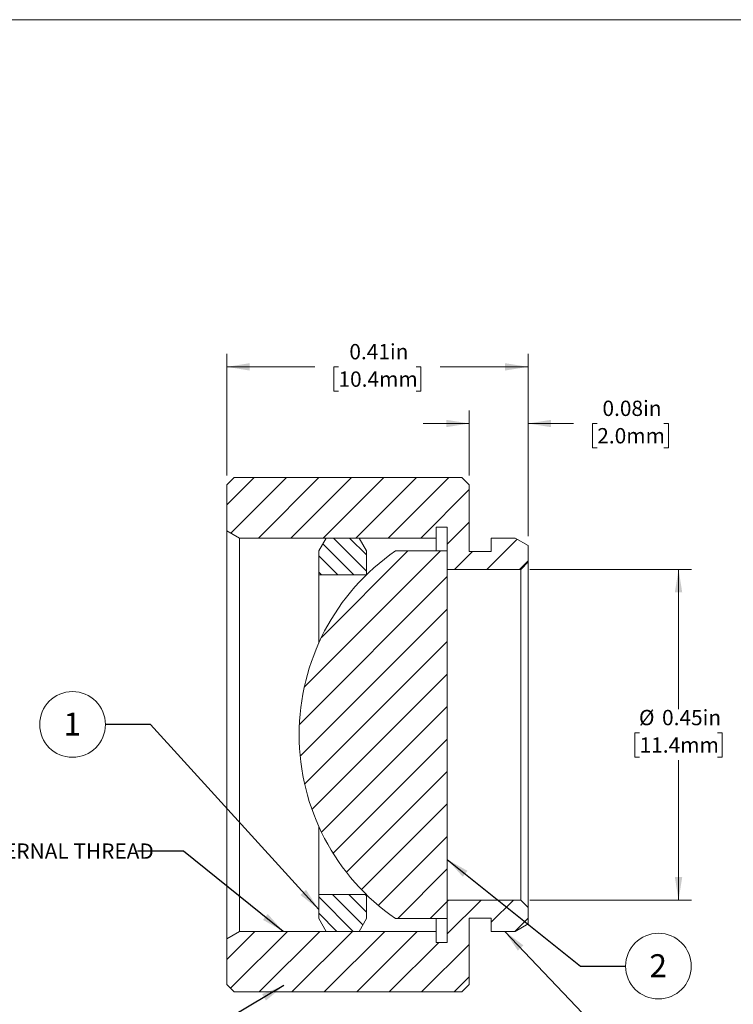
# Model space of a CAD drawing. Units: inches. Extents: x 0.1 to 10.9, y 0 to 8.5.
# Drawn here: x 4.9 to 8.7, y 3.1 to 8.5 of the extents above; entities that cross this region are included whole.
import ezdxf

# ---------------------------------------------------------------- set-up
doc = ezdxf.new("R2010")
doc.units = ezdxf.units.IN
doc.header["$MEASUREMENT"] = 0
doc.styles.add('SLDTEXTSTYLE0', font='TXT', dxfattribs={"width": 0.75})
doc.dimstyles.new('SLDDIMSTYLE1', dxfattribs={"dimtxt": 0.083333, "dimasz": 0.125, "dimexe": 0, "dimexo": 0.0625, "dimgap": 0.020833, "dimtad": 0, "dimtih": 1, "dimtoh": 1, "dimlfac": 0.25, "dimrnd": 1e-09, "dimdsep": 46, "dimtxsty": 'SLDTEXTSTYLE0', "dimsah": 1, "dimcen": 0.09, "dimadec": 0, "dimazin": 2, "dimtfac": 1, "dimtofl": 0, "dimtmove": 0, "dimatfit": 3, "dimfxl": 1, "dimfrac": 2, "dimtolj": 1, "dimtzin": 12, "dimarcsym": 0})
doc.dimstyles.new('SLDDIMSTYLE2', dxfattribs={"dimtxt": 0.083333, "dimasz": 0.125, "dimexe": 0, "dimexo": 0.0625, "dimgap": 0.020833, "dimtad": 0, "dimtih": 1, "dimtoh": 1, "dimlfac": 0.25, "dimrnd": 1e-09, "dimdsep": 46, "dimtxsty": 'SLDTEXTSTYLE0', "dimsah": 1, "dimcen": 0.09, "dimadec": 0, "dimazin": 2, "dimtfac": 1, "dimtmove": 0, "dimatfit": 0, "dimfxl": 1, "dimfrac": 2, "dimtolj": 1, "dimtzin": 12, "dimarcsym": 0})
doc.dimstyles.new('SLDDIMSTYLE3', dxfattribs={"dimtxt": 0.18, "dimasz": 0.125, "dimexe": 0, "dimexo": 0.0625, "dimgap": 0, "dimtad": 0, "dimtih": 1, "dimtoh": 1, "dimdec": 0, "dimrnd": 1e-09, "dimzin": 0, "dimdsep": 46, "dimtxsty": 'Standard', "dimsah": 1, "dimcen": 0.09, "dimadec": 0, "dimazin": 0, "dimtfac": 0.125, "dimtdec": 0, "dimtofl": 0, "dimtmove": 0, "dimatfit": 3, "dimfxl": 1, "dimfrac": 2, "dimtolj": 1, "dimtzin": 0, "dimarcsym": 0})

# ---------------------------------------------------------------- blocks, each defined once
blk = doc.blocks.new('_D_1')
at = {"color": 7, "linetype": 'Continuous', "lineweight": 0}
for p, q in [((7.6377, 5.4594), (8.517, 5.4594)), ((8.447, 5.4594), (8.447, 4.6981)), ((8.2352, 4.5701), (8.2098, 4.5701)), ((8.2098, 4.5701), (8.2098, 4.4377)), ((8.6589, 4.5701), (8.6843, 4.5701)), ((8.6843, 4.5701), (8.6843, 4.4377)), ((8.2098, 4.4377), (8.2352, 4.4377)), ((8.447, 3.6594), (8.447, 4.4208)), ((8.6843, 4.4377), (8.6589, 4.4377)), ((7.6377, 3.6594), (8.517, 3.6594))]:
    blk.add_line(p, q, dxfattribs=at)
for points in [[(8.447, 5.4594), (8.427, 5.3344), (8.467, 5.3344)], [(8.447, 3.6594), (8.467, 3.7844), (8.427, 3.7844)]]:
    blk.add_solid(points, dxfattribs=at)
at = {"color": 7, "linetype": 'Continuous', "lineweight": 0, "char_height": 0.08333, "attachment_point": 1, "style": 'SLDTEXTSTYLE0'}
for s, insert in [('%%c', (8.2314, 4.6944)), ('0.45in', (8.3572, 4.6944)), ('11.4mm', (8.2352, 4.5451))]:
    blk.add_mtext(s, dxfattribs=dict(at, insert=insert))
blk = doc.blocks.new('_D_2')
at = {"color": 7, "linetype": 'Continuous', "lineweight": 0}
for p, q in [((5.9877, 5.9694), (5.9877, 6.6313)), ((7.6277, 5.6394), (7.6277, 6.6313)), ((5.9877, 6.5613), (6.4668, 6.5613)), ((6.5958, 6.5613), (6.5705, 6.5613)), ((6.5705, 6.5613), (6.5705, 6.4289)), ((7.0196, 6.5613), (7.0449, 6.5613)), ((7.0449, 6.5613), (7.0449, 6.4289)), ((7.6277, 6.5613), (7.1486, 6.5613)), ((6.5705, 6.4289), (6.5958, 6.4289)), ((7.0449, 6.4289), (7.0196, 6.4289))]:
    blk.add_line(p, q, dxfattribs=at)
for points in [[(5.9877, 6.5613), (6.1127, 6.5413), (6.1127, 6.5813)], [(7.6277, 6.5613), (7.5027, 6.5813), (7.5027, 6.5413)]]:
    blk.add_solid(points, dxfattribs=at)
at = {"color": 7, "linetype": 'Continuous', "lineweight": 0, "char_height": 0.08333, "attachment_point": 1, "style": 'SLDTEXTSTYLE0'}
for s, insert in [('0.41in', (6.655, 6.6856)), ('10.4mm', (6.5958, 6.5363))]:
    blk.add_mtext(s, dxfattribs=dict(at, insert=insert))
blk = doc.blocks.new('_D_3')
at = {"color": 7, "linetype": 'Continuous', "lineweight": 0}
for p, q in [((7.3077, 5.9694), (7.3077, 6.3231)), ((7.6277, 5.6394), (7.6277, 6.3231)), ((7.3077, 6.2531), (7.0577, 6.2531)), ((7.6277, 6.2531), (7.8755, 6.2531)), ((8.0045, 6.2531), (7.9791, 6.2531)), ((7.9791, 6.2531), (7.9791, 6.1206)), ((8.3667, 6.2531), (8.392, 6.2531)), ((8.392, 6.2531), (8.392, 6.1206)), ((7.9791, 6.1206), (8.0045, 6.1206)), ((8.392, 6.1206), (8.3667, 6.1206))]:
    blk.add_line(p, q, dxfattribs=at)
for points in [[(7.3077, 6.2531), (7.1827, 6.2731), (7.1827, 6.2331)], [(7.6277, 6.2531), (7.7527, 6.2331), (7.7527, 6.2731)]]:
    blk.add_solid(points, dxfattribs=at)
at = {"color": 7, "linetype": 'Continuous', "lineweight": 0, "char_height": 0.08333, "attachment_point": 1, "style": 'SLDTEXTSTYLE0'}
for s, insert in [('0.08in', (8.0329, 6.3774)), ('2.0mm', (8.0045, 6.2281))]:
    blk.add_mtext(s, dxfattribs=dict(at, insert=insert))
blk = doc.blocks.new('SW_NOTE_5')
at = {"color": 0, "linetype": 'Continuous', "lineweight": 0, "attachment_point": 1, "style": 'SLDTEXTSTYLE0'}
for s, insert, char_height in [('SM05(', (-2.2722, 0.0419), 0.08333), ('%%c', (-1.9505, 0.0419), 0.08333), ('0.535-40) SERIES INTERNAL THREAD', (-1.8247, 0.0419), 0.083333)]:
    blk.add_mtext(s, dxfattribs=dict(at, insert=insert, char_height=char_height))
blk = doc.blocks.new('SW_NOTE_7')
at = {"color": 0, "linetype": 'Continuous', "lineweight": 0}
blk.add_circle((-0.1787, 0), 0.1787, dxfattribs=at)
at = {"color": 0, "linetype": 'Continuous', "lineweight": 0, "insert": (-0.18, 0.0648), "char_height": 0.125, "attachment_point": 2, "style": 'SLDTEXTSTYLE0'}
blk.add_mtext('1', dxfattribs=at)
blk = doc.blocks.new('SW_NOTE_8')
at = {"color": 0, "linetype": 'Continuous', "lineweight": 0}
blk.add_circle((0.1787, 0), 0.1787, dxfattribs=at)
at = {"color": 0, "linetype": 'Continuous', "lineweight": 0, "insert": (0.1775, 0.0648), "char_height": 0.125, "attachment_point": 2, "style": 'SLDTEXTSTYLE0'}
blk.add_mtext('2', dxfattribs=at)

msp = doc.modelspace()

# ---------------------------------------------------------------- hatches: boundary and pattern name
at = {"linetype": 'Continuous', "lineweight": 0}
h = msp.add_hatch(dxfattribs=at)
h.set_pattern_fill('ANSI31', style=0)
h.paths.add_polyline_path([(6.5036, 5.9594), (6.0277, 5.9594), (5.9877, 5.9194), (5.9877, 5.6694), (6.057, 5.6294), (7.1277, 5.6294), (7.1277, 5.6894), (7.1877, 5.6894), (7.1877, 5.4594), (7.5877, 5.4594), (7.6277, 5.4994), (7.6277, 5.5894), (7.5584, 5.6294), (7.4277, 5.6294), (7.4277, 5.5574), (7.3077, 5.5574), (7.3077, 5.9194), (7.2677, 5.9594), (6.7677, 5.9594), (6.7677, 5.959), (6.5036, 5.959)], flags=0)
h = msp.add_hatch(dxfattribs=at)
h.set_pattern_fill('ANSI31', scale=0.5, angle=90, style=0)
h.paths.add_polyline_path([(6.488, 5.4294), (6.748, 5.4294), (6.748, 5.5602), (6.708, 5.6294), (6.528, 5.6294), (6.488, 5.5602)], flags=0)
h = msp.add_hatch(dxfattribs=at)
h.set_pattern_fill('ANSI31', style=0)
edge = h.paths.add_edge_path(flags=0)
edge.add_line((7.1877, 5.5594), (6.9058, 5.5594))
edge.add_arc((7.5972, 4.5594), 1.2157, 124.6602, 235.3398)
edge.add_line((6.9058, 3.5594), (7.1877, 3.5594))
edge.add_line((7.1877, 3.5594), (7.1877, 5.5594))
h = msp.add_hatch(dxfattribs=at)
h.set_pattern_fill('ANSI31', style=0)
h.paths.add_polyline_path([(6.7397, 3.1594), (6.7677, 3.1594), (7.2677, 3.1594), (7.3077, 3.1994), (7.3077, 3.5614), (7.4277, 3.5614), (7.4277, 3.4894), (7.5584, 3.4894), (7.6277, 3.5294), (7.6277, 3.6194), (7.5877, 3.6594), (7.1877, 3.6594), (7.1877, 3.4294), (7.1277, 3.4294), (7.1277, 3.4894), (6.057, 3.4894), (5.9877, 3.4494), (5.9877, 3.1994), (6.0277, 3.1594), (6.21, 3.1594), (6.2424, 3.1594), (6.4129, 3.1594), (6.4452, 3.1594), (6.5277, 3.1594), (6.5558, 3.1594), (6.6306, 3.1594), (6.6586, 3.1594)], flags=0)
h = msp.add_hatch(dxfattribs=at)
h.set_pattern_fill('ANSI31', scale=0.5, angle=90, style=0)
h.paths.add_polyline_path([(6.708, 3.4894), (6.748, 3.5587), (6.748, 3.6894), (6.488, 3.6894), (6.488, 3.5587), (6.528, 3.4894)], flags=0)

# ---------------------------------------------------------------- linework, layer by layer
at = {"color": 7, "linetype": 'Continuous', "lineweight": 0}
for p, q in [((0.0622, 8.4506), (10.9445, 8.4506)), ((5.9877, 5.9194), (6.0277, 5.9594)), ((6.0277, 5.9594), (6.5036, 5.9594)), ((6.5036, 5.959), (6.5036, 5.9594)), ((6.5036, 5.959), (6.7677, 5.959)), ((6.5167, 5.959), (6.5167, 5.9594)), ((6.7553, 5.9594), (6.5167, 5.9594)), ((6.7553, 5.959), (6.7553, 5.9594)), ((6.7677, 5.9594), (6.7677, 5.959)), ((6.7677, 5.9594), (7.2677, 5.9594)), ((7.2677, 5.9594), (7.3077, 5.9194)), ((5.9877, 5.6694), (5.9877, 5.9194)), ((7.3077, 5.9194), (7.3077, 5.5574)), ((7.1877, 5.6894), (7.1277, 5.6894)), ((7.1277, 5.6894), (7.1277, 5.6294)), ((7.1877, 5.4594), (7.1877, 5.6894)), ((6.057, 5.6294), (5.9877, 5.6694)), ((5.9877, 3.4494), (5.9877, 5.6694)), ((7.1277, 5.6294), (6.057, 5.6294)), ((6.057, 5.6294), (6.057, 3.4894)), ((6.488, 5.5602), (6.528, 5.6294)), ((6.708, 5.6294), (6.528, 5.6294)), ((6.708, 5.6294), (6.748, 5.5602)), ((7.1277, 5.6294), (7.1277, 5.5594)), ((7.4277, 5.5574), (7.4277, 5.6294)), ((7.4277, 5.6294), (7.5584, 5.6294)), ((7.5584, 5.6294), (7.6277, 5.5894)), ((7.6277, 5.5894), (7.6277, 5.4994)), ((6.488, 5.4294), (6.488, 5.5602)), ((6.748, 5.4294), (6.748, 5.5602)), ((7.1877, 5.5594), (6.9058, 5.5594)), ((7.1877, 3.5594), (7.1877, 5.5594)), ((7.3077, 5.5574), (7.4277, 5.5574)), ((7.6277, 5.4994), (7.5877, 5.4594)), ((7.6277, 5.4994), (7.6277, 3.6194)), ((6.488, 5.4294), (6.488, 5.0571)), ((6.748, 5.4294), (6.488, 5.4294)), ((7.5877, 5.4594), (7.1877, 5.4594)), ((7.5877, 3.6594), (7.5877, 5.4594)), ((6.488, 4.0617), (6.488, 3.6894)), ((6.488, 3.6894), (6.748, 3.6894)), ((6.488, 3.5587), (6.488, 3.6894)), ((6.748, 3.5587), (6.748, 3.6894)), ((7.1877, 3.4294), (7.1877, 3.6594)), ((7.1877, 3.6594), (7.5877, 3.6594)), ((7.5877, 3.6594), (7.6277, 3.6194)), ((7.6277, 3.6194), (7.6277, 3.5294)), ((6.528, 3.4894), (6.488, 3.5587)), ((6.748, 3.5587), (6.708, 3.4894)), ((6.9058, 3.5594), (7.1877, 3.5594)), ((7.1277, 3.5594), (7.1277, 3.4894)), ((7.4277, 3.5614), (7.3077, 3.5614)), ((7.3077, 3.5614), (7.3077, 3.1994)), ((7.4277, 3.4894), (7.4277, 3.5614)), ((5.9877, 3.4494), (6.057, 3.4894)), ((6.057, 3.4894), (7.1277, 3.4894)), ((6.528, 3.4894), (6.708, 3.4894)), ((7.1277, 3.4894), (7.1277, 3.4294)), ((7.5584, 3.4894), (7.4277, 3.4894)), ((7.6277, 3.5294), (7.5584, 3.4894)), ((5.9877, 3.1994), (5.9877, 3.4494)), ((7.1277, 3.4294), (7.1877, 3.4294)), ((6.0277, 3.1594), (5.9877, 3.1994)), ((7.3077, 3.1994), (7.2677, 3.1594)), ((6.21, 3.1594), (6.0277, 3.1594)), ((6.2424, 3.1594), (6.21, 3.1594)), ((6.4129, 3.1594), (6.2424, 3.1594)), ((6.4452, 3.1594), (6.4129, 3.1594)), ((6.5277, 3.1594), (6.4452, 3.1594)), ((6.5558, 3.1594), (6.5277, 3.1594)), ((6.6306, 3.1594), (6.5558, 3.1594)), ((6.6586, 3.1594), (6.6306, 3.1594)), ((6.7397, 3.1594), (6.6586, 3.1594)), ((6.7677, 3.1594), (6.7397, 3.1594)), ((7.2677, 3.1594), (6.7677, 3.1594))]:
    msp.add_line(p, q, dxfattribs=at)
msp.add_arc((7.5972, 4.5594), 1.2157, 124.6602, 235.3398, dxfattribs=at)

# ---------------------------------------------------------------- block references
for name, p in [('SW_NOTE_7', (5.3268, 4.6151)), ('SW_NOTE_5', (5.5025, 3.9257)), ('SW_NOTE_8', (8.1589, 3.3001))]:
    msp.add_blockref(name, p, dxfattribs=at)

# ---------------------------------------------------------------- dimensions: what is measured, and where the dimension line sits
for base, p1, p2, dimstyle, picture, middle in [((5.9877, 6.5613), (7.6277, 5.5894), (5.9877, 5.9194), 'SLDDIMSTYLE1', '_D_2', (6.8077, 6.5613)), ((7.6277, 6.2531), (7.3077, 5.9194), (7.6277, 5.5894), 'SLDDIMSTYLE2', '_D_3', (8.1856, 6.2531))]:
    dim = msp.add_linear_dim(base=base, p1=p1, p2=p2, dimstyle=dimstyle, dxfattribs=at)
    dim.commit()
    dim.dimension.update_dxf_attribs({"geometry": picture, "text_midpoint": middle, "dimtype": 160})
dim = msp.add_linear_dim(base=(8.447, 5.4594), p1=(7.5877, 3.6594), p2=(7.5877, 5.4594), angle=90, text='%%c<>', dimstyle='SLDDIMSTYLE1', dxfattribs=at)
dim.commit()
dim.dimension.update_dxf_attribs({"geometry": '_D_1', "text_midpoint": (8.447, 4.5594), "dimtype": 160})

# ---------------------------------------------------------------- leaders
for points in [[(6.488, 3.6089), (5.5729, 4.6151), (5.3268, 4.6151)], [(6.2953, 3.4894), (5.7525, 3.9257), (5.5025, 3.9257)], [(7.1877, 3.8806), (7.9129, 3.3001), (8.1589, 3.3001)], [(7.5011, 3.4894), (8.1239, 2.8345), (8.3739, 2.8345)], [(6.2982, 3.1941), (5.7767, 2.8845), (5.5307, 2.8845)]]:
    msp.add_leader(points, dimstyle='SLDDIMSTYLE3', dxfattribs=at)

doc.saveas('drawing.dxf')
